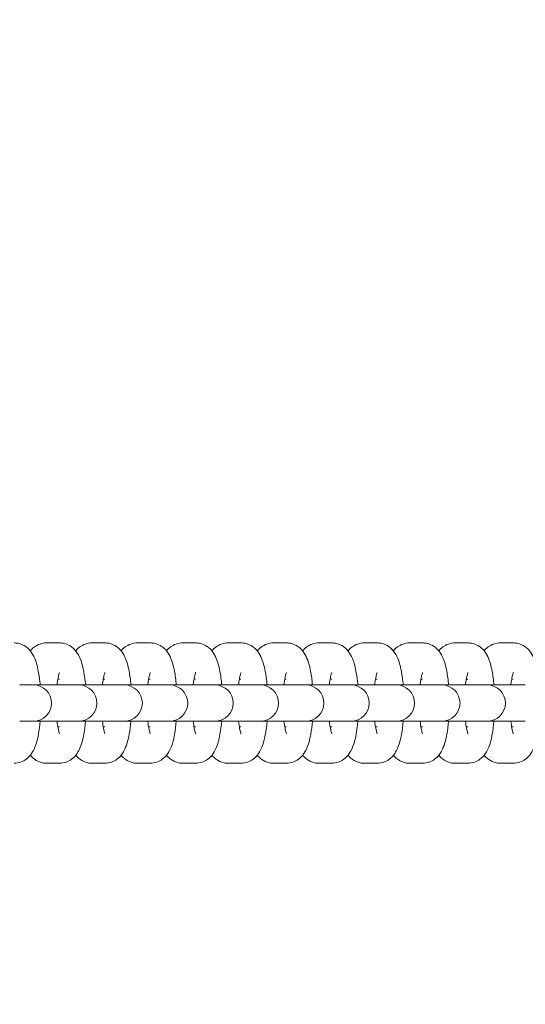
# Model space of a CAD drawing. Units: millimetres. Extents: x -3925 to 17162, y -9037 to 8746.
# Drawn here: x 12942 to 13053, y -3273 to -3056 of the extents above; entities that cross this region are included whole.
import ezdxf

# ---------------------------------------------------------------- set-up
doc = ezdxf.new("R2010")
doc.units = ezdxf.units.MM
doc.header["$MEASUREMENT"] = 0
doc.layers.add('HAGS-Dim Plan1', color=7, linetype='Continuous', lineweight=100)
doc.dimstyles.new('HAGS - Dim Plan', dxfattribs={"dimtxt": 300, "dimasz": 200, "dimexe": 0.18, "dimexo": 0.0625, "dimgap": 150, "dimtad": 0, "dimlfac": 0.001, "dimrnd": 0.05, "dimzin": 1, "dimdsep": 46, "dimtxsty": 'Standard', "dimblk": 'HAGS - Dim Plan arrow', "dimcen": 0.1, "dimse1": 1, "dimse2": 1, "dimclrd": 1, "dimadec": 0, "dimazin": 0, "dimtfac": 1, "dimtofl": 0, "dimtmove": 0, "dimatfit": 3, "dimfxl": 1, "dimtolj": 1, "dimtzin": 0, "dimarcsym": 0})

# ---------------------------------------------------------------- blocks, each defined once
blk = doc.blocks.new('HAGS - Dim Plan arrow')
at = {"color": 1, "lineweight": 0}
blk.add_lwpolyline([(0, 0, 0, 0.35, 0), (-1, 0, 0.015, 0.015, 0)], format="xyseb", dxfattribs=at)
blk = doc.blocks.new('*D7')
at = {"layer": 'Defpoints', "color": 0, "transparency": 16777216}
for p in [(12332.15, 7627.76), (12332.15, -7627.24), (16955.03, -7627.24)]:
    blk.add_point(p, dxfattribs=at)
at = {"layer": 'HAGS-Dim Plan1', "color": 1, "lineweight": -2, "transparency": 16777216}
for p, q in [((16955.03, 7427.76), (16955.03, 1059.41)), ((16955.03, -7427.24), (16955.03, -1107.26))]:
    blk.add_line(p, q, dxfattribs=at)
at = {"layer": 'HAGS-Dim Plan1', "color": 1, "lineweight": -2, "transparency": 16777216, "xscale": 200, "yscale": 200, "zscale": 200}
for p, rotation in [((16955.03, 7627.76), 90), ((16955.03, -7627.24), 270)]:
    blk.add_blockref('HAGS - Dim Plan arrow', p, dxfattribs=dict(at, rotation=rotation))
at = {"layer": 'HAGS-Dim Plan1', "color": 0, "lineweight": 50, "transparency": 16777216, "insert": (16955.03, -23.93), "char_height": 300, "attachment_point": 5, "rotation": 90}
blk.add_mtext('\\A1;{\\H1.33333x;15.25m}', dxfattribs=at)
blk = doc.blocks.new('*D8')
at = {"layer": 'Defpoints', "color": 0, "transparency": 16777216}
for p in [(12332.15, 6127.76), (12332.15, -6127.24), (16242.92, -6127.24)]:
    blk.add_point(p, dxfattribs=at)
at = {"layer": 'HAGS-Dim Plan1', "color": 1, "lineweight": -2, "transparency": 16777216}
for p, q in [((16242.92, 5927.76), (16242.92, 1093.33)), ((16242.92, -5927.24), (16242.92, -1073.33))]:
    blk.add_line(p, q, dxfattribs=at)
at = {"layer": 'HAGS-Dim Plan1', "color": 1, "lineweight": -2, "transparency": 16777216, "xscale": 200, "yscale": 200, "zscale": 200}
for p, rotation in [((16242.92, 6127.76), 90), ((16242.92, -6127.24), 270)]:
    blk.add_blockref('HAGS - Dim Plan arrow', p, dxfattribs=dict(at, rotation=rotation))
at = {"layer": 'HAGS-Dim Plan1', "color": 0, "lineweight": 50, "transparency": 16777216, "insert": (16242.92, 10), "char_height": 300, "attachment_point": 5, "rotation": 90}
blk.add_mtext('\\A1;{\\H1.33333x;12.25m}', dxfattribs=at)

msp = doc.modelspace()

# ---------------------------------------------------------------- linework, layer by layer
at = {"lineweight": 0}
for p, q in [((12950.384, -3193.192), (12947.577, -3193.192)), ((12960.363, -3193.192), (12957.557, -3193.192)), ((12970.343, -3193.192), (12967.536, -3193.192)), ((12980.323, -3193.192), (12977.516, -3193.192)), ((12990.303, -3193.192), (12987.496, -3193.192)), ((13000.282, -3193.192), (12997.476, -3193.192)), ((13010.262, -3193.192), (13007.455, -3193.192)), ((13020.242, -3193.192), (13017.435, -3193.192)), ((13030.222, -3193.192), (13027.415, -3193.192)), ((13040.202, -3193.192), (13037.395, -3193.192)), ((13050.181, -3193.192), (13047.374, -3193.192)), ((12950.384, -3201.192), (12950.043, -3201.192)), ((12960.363, -3201.192), (12960.022, -3201.192)), ((12970.343, -3201.192), (12970.002, -3201.192)), ((12980.323, -3201.192), (12979.982, -3201.192)), ((12990.303, -3201.192), (12989.962, -3201.192)), ((13000.282, -3201.192), (12999.941, -3201.192)), ((13010.262, -3201.192), (13009.921, -3201.192)), ((13020.242, -3201.192), (13019.901, -3201.192)), ((13030.222, -3201.192), (13029.881, -3201.192)), ((13040.202, -3201.192), (13039.86, -3201.192)), ((13050.181, -3201.192), (13049.84, -3201.192)), ((12941.655, -3202.442), (12943.058, -3202.442)), ((12943.058, -3202.442), (12944.462, -3202.442)), ((12944.664, -3202.442), (12944.462, -3202.442)), ((12951.635, -3202.442), (12944.664, -3202.442)), ((12951.635, -3202.442), (12953.038, -3202.442)), ((12953.038, -3202.442), (12954.442, -3202.442)), ((12954.644, -3202.442), (12954.442, -3202.442)), ((12961.615, -3202.442), (12954.644, -3202.442)), ((12961.615, -3202.442), (12963.018, -3202.442)), ((12963.018, -3202.442), (12964.421, -3202.442)), ((12964.624, -3202.442), (12964.421, -3202.442)), ((12971.594, -3202.442), (12964.624, -3202.442)), ((12971.594, -3202.442), (12972.998, -3202.442)), ((12972.998, -3202.442), (12974.401, -3202.442)), ((12974.603, -3202.442), (12974.401, -3202.442)), ((12981.574, -3202.442), (12974.603, -3202.442)), ((12981.574, -3202.442), (12982.978, -3202.442)), ((12982.978, -3202.442), (12984.381, -3202.442)), ((12984.583, -3202.442), (12984.381, -3202.442)), ((12991.554, -3202.442), (12984.583, -3202.442)), ((12991.554, -3202.442), (12992.957, -3202.442)), ((12992.957, -3202.442), (12994.361, -3202.442)), ((12994.563, -3202.442), (12994.361, -3202.442)), ((13001.534, -3202.442), (12994.563, -3202.442)), ((13001.534, -3202.442), (13002.937, -3202.442)), ((13002.937, -3202.442), (13004.34, -3202.442)), ((13004.543, -3202.442), (13004.34, -3202.442)), ((13011.513, -3202.442), (13004.543, -3202.442)), ((13011.513, -3202.442), (13012.917, -3202.442)), ((13012.917, -3202.442), (13014.32, -3202.442)), ((13014.522, -3202.442), (13014.32, -3202.442)), ((13021.493, -3202.442), (13014.522, -3202.442)), ((13021.493, -3202.442), (13022.897, -3202.442)), ((13022.897, -3202.442), (13024.3, -3202.442)), ((13024.502, -3202.442), (13024.3, -3202.442)), ((13031.473, -3202.442), (13024.502, -3202.442)), ((13031.473, -3202.442), (13032.876, -3202.442)), ((13032.876, -3202.442), (13034.28, -3202.442)), ((13034.482, -3202.442), (13034.28, -3202.442)), ((13041.453, -3202.442), (13034.482, -3202.442)), ((13041.453, -3202.442), (13042.856, -3202.442)), ((13042.856, -3202.442), (13044.259, -3202.442)), ((13044.462, -3202.442), (13044.259, -3202.442)), ((13051.432, -3202.442), (13044.462, -3202.442)), ((13051.432, -3202.442), (13052.836, -3202.442)), ((12941.655, -3210.442), (12943.058, -3210.442)), ((12943.058, -3210.442), (12944.462, -3210.442)), ((12944.462, -3210.442), (12944.664, -3210.442)), ((12944.664, -3210.442), (12951.635, -3210.442)), ((12950.043, -3211.692), (12950.384, -3211.692)), ((12951.635, -3210.442), (12953.038, -3210.442)), ((12953.038, -3210.442), (12954.442, -3210.442)), ((12954.442, -3210.442), (12954.644, -3210.442)), ((12954.644, -3210.442), (12961.615, -3210.442)), ((12960.022, -3211.692), (12960.363, -3211.692)), ((12961.615, -3210.442), (12963.018, -3210.442)), ((12963.018, -3210.442), (12964.421, -3210.442)), ((12964.421, -3210.442), (12964.624, -3210.442)), ((12964.624, -3210.442), (12971.594, -3210.442)), ((12970.002, -3211.692), (12970.343, -3211.692)), ((12971.594, -3210.442), (12972.998, -3210.442)), ((12972.998, -3210.442), (12974.401, -3210.442)), ((12974.401, -3210.442), (12974.603, -3210.442)), ((12974.603, -3210.442), (12981.574, -3210.442)), ((12979.982, -3211.692), (12980.323, -3211.692)), ((12981.574, -3210.442), (12982.978, -3210.442)), ((12982.978, -3210.442), (12984.381, -3210.442)), ((12984.381, -3210.442), (12984.583, -3210.442)), ((12984.583, -3210.442), (12991.554, -3210.442)), ((12989.962, -3211.692), (12990.303, -3211.692)), ((12991.554, -3210.442), (12992.957, -3210.442)), ((12992.957, -3210.442), (12994.361, -3210.442)), ((12994.361, -3210.442), (12994.563, -3210.442)), ((12994.563, -3210.442), (13001.534, -3210.442)), ((12999.941, -3211.692), (13000.282, -3211.692)), ((13001.534, -3210.442), (13002.937, -3210.442)), ((13002.937, -3210.442), (13004.34, -3210.442)), ((13004.34, -3210.442), (13004.543, -3210.442)), ((13004.543, -3210.442), (13011.513, -3210.442)), ((13009.921, -3211.692), (13010.262, -3211.692)), ((13011.513, -3210.442), (13012.917, -3210.442)), ((13012.917, -3210.442), (13014.32, -3210.442)), ((13014.32, -3210.442), (13014.522, -3210.442)), ((13014.522, -3210.442), (13021.493, -3210.442)), ((13019.901, -3211.692), (13020.242, -3211.692)), ((13021.493, -3210.442), (13022.897, -3210.442)), ((13022.897, -3210.442), (13024.3, -3210.442)), ((13024.3, -3210.442), (13024.502, -3210.442)), ((13024.502, -3210.442), (13031.473, -3210.442)), ((13029.881, -3211.692), (13030.222, -3211.692)), ((13031.473, -3210.442), (13032.876, -3210.442)), ((13032.876, -3210.442), (13034.28, -3210.442)), ((13034.28, -3210.442), (13034.482, -3210.442)), ((13034.482, -3210.442), (13041.453, -3210.442)), ((13039.86, -3211.692), (13040.202, -3211.692)), ((13041.453, -3210.442), (13042.856, -3210.442)), ((13042.856, -3210.442), (13044.259, -3210.442)), ((13044.259, -3210.442), (13044.462, -3210.442)), ((13044.462, -3210.442), (13051.432, -3210.442)), ((13049.84, -3211.692), (13050.181, -3211.692)), ((13051.432, -3210.442), (13052.836, -3210.442)), ((12947.577, -3219.692), (12948.98, -3219.692)), ((12948.98, -3219.692), (12950.384, -3219.692)), ((12957.557, -3219.692), (12958.96, -3219.692)), ((12958.96, -3219.692), (12960.363, -3219.692)), ((12967.536, -3219.692), (12968.94, -3219.692)), ((12968.94, -3219.692), (12970.343, -3219.692)), ((12977.516, -3219.692), (12978.92, -3219.692)), ((12978.92, -3219.692), (12980.323, -3219.692)), ((12987.496, -3219.692), (12988.899, -3219.692)), ((12988.899, -3219.692), (12990.303, -3219.692)), ((12997.476, -3219.692), (12998.879, -3219.692)), ((12998.879, -3219.692), (13000.282, -3219.692)), ((13007.455, -3219.692), (13008.859, -3219.692)), ((13008.859, -3219.692), (13010.262, -3219.692)), ((13017.435, -3219.692), (13018.839, -3219.692)), ((13018.839, -3219.692), (13020.242, -3219.692)), ((13027.415, -3219.692), (13028.818, -3219.692)), ((13028.818, -3219.692), (13030.222, -3219.692)), ((13037.395, -3219.692), (13038.798, -3219.692)), ((13038.798, -3219.692), (13040.202, -3219.692)), ((13047.374, -3219.692), (13048.778, -3219.692)), ((13048.778, -3219.692), (13050.181, -3219.692))]:
    msp.add_line(p, q, dxfattribs=at)
for centre in [(12944.664, -3206.442), (12954.644, -3206.442), (12964.624, -3206.442), (12974.603, -3206.442), (12984.583, -3206.442), (12994.563, -3206.442), (13004.543, -3206.442), (13014.522, -3206.442), (13024.502, -3206.442), (13034.482, -3206.442), (13044.462, -3206.442)]:
    msp.add_arc(centre, 4, 270, 90, dxfattribs=at)
for points, knots in [([(12946.156, -3202.442), (12946.06, -3201.364), (12945.924, -3200.345), (12945.523, -3198.258), (12945.274, -3197.26), (12944.529, -3195.715), (12944.241, -3195.189), (12943.474, -3194.404), (12943.246, -3194.201), (12942.539, -3193.708), (12941.974, -3193.425), (12941.014, -3193.225), (12940.709, -3193.192), (12940.404, -3193.192)], [5.1174109, 5.1174109, 5.1174109, 5.1174109, 5.4588002, 5.4588002, 5.8760397, 5.8760397, 6.0733893, 6.0733893, 6.1393411, 6.1393411, 6.2398869, 6.2398869, 6.2831853, 6.2831853, 6.2831853, 6.2831853]), ([(12947.577, -3193.192), (12947.066, -3193.192), (12946.56, -3193.286), (12945.636, -3193.608), (12945.234, -3193.842), (12944.509, -3194.377), (12944.221, -3194.681), (12943.99, -3194.965)], [0, 0, 0, 0, 0.07235764, 0.07235764, 0.15223639, 0.15223639, 0.25126777, 0.25126777, 0.25126777, 0.25126777]), ([(12956.135, -3202.442), (12956.039, -3201.364), (12955.904, -3200.345), (12955.503, -3198.258), (12955.254, -3197.26), (12954.509, -3195.715), (12954.221, -3195.189), (12953.454, -3194.404), (12953.226, -3194.201), (12952.518, -3193.708), (12951.953, -3193.425), (12950.994, -3193.225), (12950.689, -3193.192), (12950.384, -3193.192)], [5.1174109, 5.1174109, 5.1174109, 5.1174109, 5.4588002, 5.4588002, 5.8760397, 5.8760397, 6.0733893, 6.0733893, 6.1393411, 6.1393411, 6.2398869, 6.2398869, 6.2831853, 6.2831853, 6.2831853, 6.2831853]), ([(12957.557, -3193.192), (12957.046, -3193.192), (12956.54, -3193.286), (12955.616, -3193.608), (12955.214, -3193.842), (12954.489, -3194.377), (12954.2, -3194.681), (12953.97, -3194.965)], [0, 0, 0, 0, 0.07235764, 0.07235764, 0.15223639, 0.15223639, 0.25126777, 0.25126777, 0.25126777, 0.25126777]), ([(12966.115, -3202.442), (12966.019, -3201.364), (12965.884, -3200.345), (12965.483, -3198.258), (12965.234, -3197.26), (12964.489, -3195.715), (12964.201, -3195.189), (12963.434, -3194.404), (12963.206, -3194.201), (12962.498, -3193.708), (12961.933, -3193.425), (12960.974, -3193.225), (12960.669, -3193.192), (12960.363, -3193.192)], [5.1174109, 5.1174109, 5.1174109, 5.1174109, 5.4588002, 5.4588002, 5.8760397, 5.8760397, 6.0733893, 6.0733893, 6.1393411, 6.1393411, 6.2398869, 6.2398869, 6.2831853, 6.2831853, 6.2831853, 6.2831853]), ([(12967.536, -3193.192), (12967.026, -3193.192), (12966.52, -3193.286), (12965.596, -3193.608), (12965.193, -3193.842), (12964.468, -3194.377), (12964.18, -3194.681), (12963.95, -3194.965)], [0, 0, 0, 0, 0.07235764, 0.07235764, 0.15223639, 0.15223639, 0.25126777, 0.25126777, 0.25126777, 0.25126777]), ([(12976.095, -3202.442), (12975.999, -3201.364), (12975.864, -3200.345), (12975.462, -3198.258), (12975.213, -3197.26), (12974.469, -3195.715), (12974.181, -3195.189), (12973.414, -3194.404), (12973.186, -3194.201), (12972.478, -3193.708), (12971.913, -3193.425), (12970.954, -3193.225), (12970.649, -3193.192), (12970.343, -3193.192)], [5.1174109, 5.1174109, 5.1174109, 5.1174109, 5.4588002, 5.4588002, 5.8760397, 5.8760397, 6.0733893, 6.0733893, 6.1393411, 6.1393411, 6.2398869, 6.2398869, 6.2831853, 6.2831853, 6.2831853, 6.2831853]), ([(12977.516, -3193.192), (12977.006, -3193.192), (12976.499, -3193.286), (12975.576, -3193.608), (12975.173, -3193.842), (12974.448, -3194.377), (12974.16, -3194.681), (12973.93, -3194.965)], [0, 0, 0, 0, 0.07235764, 0.07235764, 0.15223639, 0.15223639, 0.25126777, 0.25126777, 0.25126777, 0.25126777]), ([(12986.075, -3202.442), (12985.979, -3201.364), (12985.843, -3200.345), (12985.442, -3198.258), (12985.193, -3197.26), (12984.448, -3195.715), (12984.16, -3195.189), (12983.393, -3194.404), (12983.166, -3194.201), (12982.458, -3193.708), (12981.893, -3193.425), (12980.933, -3193.225), (12980.628, -3193.192), (12980.323, -3193.192)], [5.1174109, 5.1174109, 5.1174109, 5.1174109, 5.4588002, 5.4588002, 5.8760397, 5.8760397, 6.0733893, 6.0733893, 6.1393411, 6.1393411, 6.2398869, 6.2398869, 6.2831853, 6.2831853, 6.2831853, 6.2831853]), ([(12987.496, -3193.192), (12986.985, -3193.192), (12986.479, -3193.286), (12985.555, -3193.608), (12985.153, -3193.842), (12984.428, -3194.377), (12984.14, -3194.681), (12983.909, -3194.965)], [0, 0, 0, 0, 0.07235764, 0.07235764, 0.15223639, 0.15223639, 0.25126777, 0.25126777, 0.25126777, 0.25126777]), ([(12996.054, -3202.442), (12995.958, -3201.364), (12995.823, -3200.345), (12995.422, -3198.258), (12995.173, -3197.26), (12994.428, -3195.715), (12994.14, -3195.189), (12993.373, -3194.404), (12993.145, -3194.201), (12992.437, -3193.708), (12991.872, -3193.425), (12990.913, -3193.225), (12990.608, -3193.192), (12990.303, -3193.192)], [5.1174109, 5.1174109, 5.1174109, 5.1174109, 5.4588002, 5.4588002, 5.8760397, 5.8760397, 6.0733893, 6.0733893, 6.1393411, 6.1393411, 6.2398869, 6.2398869, 6.2831853, 6.2831853, 6.2831853, 6.2831853]), ([(12997.476, -3193.192), (12996.965, -3193.192), (12996.459, -3193.286), (12995.535, -3193.608), (12995.133, -3193.842), (12994.408, -3194.377), (12994.119, -3194.681), (12993.889, -3194.965)], [0, 0, 0, 0, 0.07235764, 0.07235764, 0.15223639, 0.15223639, 0.25126777, 0.25126777, 0.25126777, 0.25126777]), ([(13006.034, -3202.442), (13005.938, -3201.364), (13005.803, -3200.345), (13005.402, -3198.258), (13005.153, -3197.26), (13004.408, -3195.715), (13004.12, -3195.189), (13003.353, -3194.404), (13003.125, -3194.201), (13002.417, -3193.708), (13001.852, -3193.425), (13000.893, -3193.225), (13000.588, -3193.192), (13000.282, -3193.192)], [5.1174109, 5.1174109, 5.1174109, 5.1174109, 5.4588002, 5.4588002, 5.8760397, 5.8760397, 6.0733893, 6.0733893, 6.1393411, 6.1393411, 6.2398869, 6.2398869, 6.2831853, 6.2831853, 6.2831853, 6.2831853]), ([(13007.455, -3193.192), (13006.945, -3193.192), (13006.439, -3193.286), (13005.515, -3193.608), (13005.112, -3193.842), (13004.387, -3194.377), (13004.099, -3194.681), (13003.869, -3194.965)], [0, 0, 0, 0, 0.07235764, 0.07235764, 0.15223639, 0.15223639, 0.25126777, 0.25126777, 0.25126777, 0.25126777]), ([(13016.014, -3202.442), (13015.918, -3201.364), (13015.783, -3200.345), (13015.381, -3198.258), (13015.132, -3197.26), (13014.388, -3195.715), (13014.1, -3195.189), (13013.333, -3194.404), (13013.105, -3194.201), (13012.397, -3193.708), (13011.832, -3193.425), (13010.873, -3193.225), (13010.568, -3193.192), (13010.262, -3193.192)], [5.1174109, 5.1174109, 5.1174109, 5.1174109, 5.4588002, 5.4588002, 5.8760397, 5.8760397, 6.0733893, 6.0733893, 6.1393411, 6.1393411, 6.2398869, 6.2398869, 6.2831853, 6.2831853, 6.2831853, 6.2831853]), ([(13017.435, -3193.192), (13016.925, -3193.192), (13016.418, -3193.286), (13015.495, -3193.608), (13015.092, -3193.842), (13014.367, -3194.377), (13014.079, -3194.681), (13013.849, -3194.965)], [0, 0, 0, 0, 0.07235764, 0.07235764, 0.15223639, 0.15223639, 0.25126777, 0.25126777, 0.25126777, 0.25126777]), ([(13025.994, -3202.442), (13025.898, -3201.364), (13025.762, -3200.345), (13025.361, -3198.258), (13025.112, -3197.26), (13024.368, -3195.715), (13024.079, -3195.189), (13023.312, -3194.404), (13023.085, -3194.201), (13022.377, -3193.708), (13021.812, -3193.425), (13020.853, -3193.225), (13020.547, -3193.192), (13020.242, -3193.192)], [5.1174109, 5.1174109, 5.1174109, 5.1174109, 5.4588002, 5.4588002, 5.8760397, 5.8760397, 6.0733893, 6.0733893, 6.1393411, 6.1393411, 6.2398869, 6.2398869, 6.2831853, 6.2831853, 6.2831853, 6.2831853]), ([(13027.415, -3193.192), (13026.905, -3193.192), (13026.398, -3193.286), (13025.474, -3193.608), (13025.072, -3193.842), (13024.347, -3194.377), (13024.059, -3194.681), (13023.828, -3194.965)], [0, 0, 0, 0, 0.07235764, 0.07235764, 0.15223639, 0.15223639, 0.25126777, 0.25126777, 0.25126777, 0.25126777]), ([(13035.974, -3202.442), (13035.877, -3201.364), (13035.742, -3200.345), (13035.341, -3198.258), (13035.092, -3197.26), (13034.347, -3195.715), (13034.059, -3195.189), (13033.292, -3194.404), (13033.064, -3194.201), (13032.356, -3193.708), (13031.792, -3193.425), (13030.832, -3193.225), (13030.527, -3193.192), (13030.222, -3193.192)], [5.1174109, 5.1174109, 5.1174109, 5.1174109, 5.4588002, 5.4588002, 5.8760397, 5.8760397, 6.0733893, 6.0733893, 6.1393411, 6.1393411, 6.2398869, 6.2398869, 6.2831853, 6.2831853, 6.2831853, 6.2831853]), ([(13037.395, -3193.192), (13036.884, -3193.192), (13036.378, -3193.286), (13035.454, -3193.608), (13035.052, -3193.842), (13034.327, -3194.377), (13034.039, -3194.681), (13033.808, -3194.965)], [0, 0, 0, 0, 0.07235764, 0.07235764, 0.15223639, 0.15223639, 0.25126777, 0.25126777, 0.25126777, 0.25126777]), ([(13045.953, -3202.442), (13045.857, -3201.364), (13045.722, -3200.345), (13045.321, -3198.258), (13045.072, -3197.26), (13044.327, -3195.715), (13044.039, -3195.189), (13043.272, -3194.404), (13043.044, -3194.201), (13042.336, -3193.708), (13041.771, -3193.425), (13040.812, -3193.225), (13040.507, -3193.192), (13040.202, -3193.192)], [5.1174109, 5.1174109, 5.1174109, 5.1174109, 5.4588002, 5.4588002, 5.8760397, 5.8760397, 6.0733893, 6.0733893, 6.1393411, 6.1393411, 6.2398869, 6.2398869, 6.2831853, 6.2831853, 6.2831853, 6.2831853]), ([(13047.374, -3193.192), (13046.864, -3193.192), (13046.358, -3193.286), (13045.434, -3193.608), (13045.032, -3193.842), (13044.306, -3194.377), (13044.018, -3194.681), (13043.788, -3194.965)], [0, 0, 0, 0, 0.07235764, 0.07235764, 0.15223639, 0.15223639, 0.25126777, 0.25126777, 0.25126777, 0.25126777]), ([(13055.933, -3202.442), (13055.837, -3201.364), (13055.702, -3200.345), (13055.3, -3198.258), (13055.051, -3197.26), (13054.307, -3195.715), (13054.019, -3195.189), (13053.252, -3194.404), (13053.024, -3194.201), (13052.316, -3193.708), (13051.751, -3193.425), (13050.792, -3193.225), (13050.487, -3193.192), (13050.181, -3193.192)], [5.1174109, 5.1174109, 5.1174109, 5.1174109, 5.4588002, 5.4588002, 5.8760397, 5.8760397, 6.0733893, 6.0733893, 6.1393411, 6.1393411, 6.2398869, 6.2398869, 6.2831853, 6.2831853, 6.2831853, 6.2831853]), ([(12950.419, -3199.684), (12950.419, -3199.684), (12950.419, -3199.684), (12950.416, -3199.69), (12950.393, -3199.743), (12950.321, -3199.953), (12950.266, -3200.139), (12950.137, -3200.675), (12950.061, -3201.059), (12949.946, -3201.79), (12949.904, -3202.107), (12949.865, -3202.442)], [0.41772731, 0.41772731, 0.41772731, 0.41772731, 0.42410667, 0.42410667, 0.54654595, 0.54654595, 0.71082395, 0.71082395, 0.92559743, 0.92559743, 1.06842221, 1.06842221, 1.06842221, 1.06842221]), ([(12960.399, -3199.684), (12960.399, -3199.684), (12960.399, -3199.684), (12960.396, -3199.69), (12960.373, -3199.743), (12960.301, -3199.953), (12960.246, -3200.139), (12960.117, -3200.675), (12960.041, -3201.059), (12959.926, -3201.79), (12959.884, -3202.107), (12959.845, -3202.442)], [0.41772731, 0.41772731, 0.41772731, 0.41772731, 0.42410667, 0.42410667, 0.54654595, 0.54654595, 0.71082395, 0.71082395, 0.92559743, 0.92559743, 1.06842221, 1.06842221, 1.06842221, 1.06842221]), ([(12970.378, -3199.684), (12970.378, -3199.684), (12970.378, -3199.684), (12970.376, -3199.69), (12970.353, -3199.743), (12970.281, -3199.953), (12970.226, -3200.139), (12970.096, -3200.675), (12970.02, -3201.059), (12969.906, -3201.79), (12969.863, -3202.107), (12969.825, -3202.442)], [0.41772731, 0.41772731, 0.41772731, 0.41772731, 0.42410667, 0.42410667, 0.54654595, 0.54654595, 0.71082395, 0.71082395, 0.92559743, 0.92559743, 1.06842221, 1.06842221, 1.06842221, 1.06842221]), ([(12980.358, -3199.684), (12980.358, -3199.684), (12980.358, -3199.684), (12980.356, -3199.69), (12980.332, -3199.743), (12980.26, -3199.953), (12980.206, -3200.139), (12980.076, -3200.675), (12980, -3201.059), (12979.886, -3201.79), (12979.843, -3202.107), (12979.805, -3202.442)], [0.41772731, 0.41772731, 0.41772731, 0.41772731, 0.42410667, 0.42410667, 0.54654595, 0.54654595, 0.71082395, 0.71082395, 0.92559743, 0.92559743, 1.06842221, 1.06842221, 1.06842221, 1.06842221]), ([(12990.338, -3199.684), (12990.338, -3199.684), (12990.338, -3199.684), (12990.335, -3199.69), (12990.312, -3199.743), (12990.24, -3199.953), (12990.185, -3200.139), (12990.056, -3200.675), (12989.98, -3201.059), (12989.866, -3201.79), (12989.823, -3202.107), (12989.784, -3202.442)], [0.41772731, 0.41772731, 0.41772731, 0.41772731, 0.42410667, 0.42410667, 0.54654595, 0.54654595, 0.71082395, 0.71082395, 0.92559743, 0.92559743, 1.06842221, 1.06842221, 1.06842221, 1.06842221]), ([(13000.318, -3199.684), (13000.318, -3199.684), (13000.318, -3199.684), (13000.315, -3199.69), (13000.292, -3199.743), (13000.22, -3199.953), (13000.165, -3200.139), (13000.036, -3200.675), (12999.96, -3201.059), (12999.845, -3201.79), (12999.803, -3202.107), (12999.764, -3202.442)], [0.41772731, 0.41772731, 0.41772731, 0.41772731, 0.42410667, 0.42410667, 0.54654595, 0.54654595, 0.71082395, 0.71082395, 0.92559743, 0.92559743, 1.06842221, 1.06842221, 1.06842221, 1.06842221]), ([(13010.297, -3199.684), (13010.297, -3199.684), (13010.297, -3199.684), (13010.295, -3199.69), (13010.272, -3199.743), (13010.2, -3199.953), (13010.145, -3200.139), (13010.016, -3200.675), (13009.939, -3201.059), (13009.825, -3201.79), (13009.782, -3202.107), (13009.744, -3202.442)], [0.41772731, 0.41772731, 0.41772731, 0.41772731, 0.42410667, 0.42410667, 0.54654595, 0.54654595, 0.71082395, 0.71082395, 0.92559743, 0.92559743, 1.06842221, 1.06842221, 1.06842221, 1.06842221]), ([(13020.277, -3199.684), (13020.277, -3199.684), (13020.277, -3199.684), (13020.275, -3199.69), (13020.251, -3199.743), (13020.18, -3199.953), (13020.125, -3200.139), (13019.995, -3200.675), (13019.919, -3201.059), (13019.805, -3201.79), (13019.762, -3202.107), (13019.724, -3202.442)], [0.41772731, 0.41772731, 0.41772731, 0.41772731, 0.42410667, 0.42410667, 0.54654595, 0.54654595, 0.71082395, 0.71082395, 0.92559743, 0.92559743, 1.06842221, 1.06842221, 1.06842221, 1.06842221]), ([(13030.257, -3199.684), (13030.257, -3199.684), (13030.257, -3199.684), (13030.254, -3199.69), (13030.231, -3199.743), (13030.159, -3199.953), (13030.104, -3200.139), (13029.975, -3200.675), (13029.899, -3201.059), (13029.785, -3201.79), (13029.742, -3202.107), (13029.704, -3202.442)], [0.41772731, 0.41772731, 0.41772731, 0.41772731, 0.42410667, 0.42410667, 0.54654595, 0.54654595, 0.71082395, 0.71082395, 0.92559743, 0.92559743, 1.06842221, 1.06842221, 1.06842221, 1.06842221]), ([(13040.237, -3199.684), (13040.237, -3199.684), (13040.237, -3199.684), (13040.234, -3199.69), (13040.211, -3199.743), (13040.139, -3199.953), (13040.084, -3200.139), (13039.955, -3200.675), (13039.879, -3201.059), (13039.764, -3201.79), (13039.722, -3202.107), (13039.683, -3202.442)], [0.41772731, 0.41772731, 0.41772731, 0.41772731, 0.42410667, 0.42410667, 0.54654595, 0.54654595, 0.71082395, 0.71082395, 0.92559743, 0.92559743, 1.06842221, 1.06842221, 1.06842221, 1.06842221]), ([(13050.217, -3199.684), (13050.217, -3199.684), (13050.216, -3199.684), (13050.214, -3199.69), (13050.191, -3199.743), (13050.119, -3199.953), (13050.064, -3200.139), (13049.935, -3200.675), (13049.859, -3201.059), (13049.744, -3201.79), (13049.701, -3202.107), (13049.663, -3202.442)], [0.41772731, 0.41772731, 0.41772731, 0.41772731, 0.42410667, 0.42410667, 0.54654595, 0.54654595, 0.71082395, 0.71082395, 0.92559743, 0.92559743, 1.06842221, 1.06842221, 1.06842221, 1.06842221]), ([(12940.404, -3219.692), (12940.914, -3219.692), (12941.421, -3219.598), (12942.344, -3219.276), (12942.747, -3219.042), (12943.491, -3218.493), (12943.788, -3218.175), (12944.397, -3217.407), (12944.627, -3216.981), (12945.311, -3215.506), (12945.56, -3214.479), (12945.941, -3212.409), (12946.066, -3211.451), (12946.156, -3210.442)], [3.1415927, 3.1415927, 3.1415927, 3.1415927, 3.2139503, 3.2139503, 3.293829, 3.293829, 3.3976143, 3.3976143, 3.5626174, 3.5626174, 3.9878449, 3.9878449, 4.3073671, 4.3073671, 4.3073671, 4.3073671]), ([(12949.865, -3210.442), (12949.932, -3211.027), (12950.013, -3211.555), (12950.18, -3212.416), (12950.268, -3212.756), (12950.381, -3213.114), (12950.419, -3213.2), (12950.419, -3213.2)], [2.07317045, 2.07317045, 2.07317045, 2.07317045, 2.32213923, 2.32213923, 2.56157398, 2.56157398, 2.72386534, 2.72386534, 2.72386534, 2.72386534]), ([(12950.384, -3219.692), (12950.894, -3219.692), (12951.4, -3219.598), (12952.324, -3219.276), (12952.727, -3219.042), (12953.471, -3218.493), (12953.767, -3218.175), (12954.377, -3217.407), (12954.606, -3216.981), (12955.291, -3215.506), (12955.54, -3214.479), (12955.921, -3212.409), (12956.046, -3211.451), (12956.135, -3210.442)], [3.1415927, 3.1415927, 3.1415927, 3.1415927, 3.2139503, 3.2139503, 3.293829, 3.293829, 3.3976143, 3.3976143, 3.5626174, 3.5626174, 3.9878449, 3.9878449, 4.3073671, 4.3073671, 4.3073671, 4.3073671]), ([(12959.845, -3210.442), (12959.912, -3211.027), (12959.993, -3211.555), (12960.16, -3212.416), (12960.248, -3212.756), (12960.361, -3213.114), (12960.399, -3213.2), (12960.399, -3213.2)], [2.07317045, 2.07317045, 2.07317045, 2.07317045, 2.32213923, 2.32213923, 2.56157398, 2.56157398, 2.72386534, 2.72386534, 2.72386534, 2.72386534]), ([(12960.363, -3219.692), (12960.874, -3219.692), (12961.38, -3219.598), (12962.304, -3219.276), (12962.706, -3219.042), (12963.451, -3218.493), (12963.747, -3218.175), (12964.357, -3217.407), (12964.586, -3216.981), (12965.271, -3215.506), (12965.52, -3214.479), (12965.901, -3212.409), (12966.025, -3211.451), (12966.115, -3210.442)], [3.1415927, 3.1415927, 3.1415927, 3.1415927, 3.2139503, 3.2139503, 3.293829, 3.293829, 3.3976143, 3.3976143, 3.5626174, 3.5626174, 3.9878449, 3.9878449, 4.3073671, 4.3073671, 4.3073671, 4.3073671]), ([(12969.825, -3210.442), (12969.892, -3211.027), (12969.972, -3211.555), (12970.14, -3212.416), (12970.227, -3212.756), (12970.341, -3213.114), (12970.378, -3213.2), (12970.378, -3213.2)], [2.07317045, 2.07317045, 2.07317045, 2.07317045, 2.32213923, 2.32213923, 2.56157398, 2.56157398, 2.72386534, 2.72386534, 2.72386534, 2.72386534]), ([(12970.343, -3219.692), (12970.854, -3219.692), (12971.36, -3219.598), (12972.284, -3219.276), (12972.686, -3219.042), (12973.431, -3218.493), (12973.727, -3218.175), (12974.337, -3217.407), (12974.566, -3216.981), (12975.25, -3215.506), (12975.5, -3214.479), (12975.881, -3212.409), (12976.005, -3211.451), (12976.095, -3210.442)], [3.1415927, 3.1415927, 3.1415927, 3.1415927, 3.2139503, 3.2139503, 3.293829, 3.293829, 3.3976143, 3.3976143, 3.5626174, 3.5626174, 3.9878449, 3.9878449, 4.3073671, 4.3073671, 4.3073671, 4.3073671]), ([(12979.805, -3210.442), (12979.872, -3211.027), (12979.952, -3211.555), (12980.119, -3212.416), (12980.207, -3212.756), (12980.321, -3213.114), (12980.358, -3213.2), (12980.358, -3213.2)], [2.07317045, 2.07317045, 2.07317045, 2.07317045, 2.32213923, 2.32213923, 2.56157398, 2.56157398, 2.72386534, 2.72386534, 2.72386534, 2.72386534]), ([(12980.323, -3219.692), (12980.833, -3219.692), (12981.34, -3219.598), (12982.263, -3219.276), (12982.666, -3219.042), (12983.41, -3218.493), (12983.707, -3218.175), (12984.317, -3217.407), (12984.546, -3216.981), (12985.23, -3215.506), (12985.479, -3214.479), (12985.86, -3212.409), (12985.985, -3211.451), (12986.075, -3210.442)], [3.1415927, 3.1415927, 3.1415927, 3.1415927, 3.2139503, 3.2139503, 3.293829, 3.293829, 3.3976143, 3.3976143, 3.5626174, 3.5626174, 3.9878449, 3.9878449, 4.3073671, 4.3073671, 4.3073671, 4.3073671]), ([(12989.784, -3210.442), (12989.851, -3211.027), (12989.932, -3211.555), (12990.099, -3212.416), (12990.187, -3212.756), (12990.3, -3213.114), (12990.338, -3213.2), (12990.338, -3213.2)], [2.07317045, 2.07317045, 2.07317045, 2.07317045, 2.32213923, 2.32213923, 2.56157398, 2.56157398, 2.72386534, 2.72386534, 2.72386534, 2.72386534]), ([(12990.303, -3219.692), (12990.813, -3219.692), (12991.32, -3219.598), (12992.243, -3219.276), (12992.646, -3219.042), (12993.39, -3218.493), (12993.686, -3218.175), (12994.296, -3217.407), (12994.525, -3216.981), (12995.21, -3215.506), (12995.459, -3214.479), (12995.84, -3212.409), (12995.965, -3211.451), (12996.054, -3210.442)], [3.1415927, 3.1415927, 3.1415927, 3.1415927, 3.2139503, 3.2139503, 3.293829, 3.293829, 3.3976143, 3.3976143, 3.5626174, 3.5626174, 3.9878449, 3.9878449, 4.3073671, 4.3073671, 4.3073671, 4.3073671]), ([(12999.764, -3210.442), (12999.831, -3211.027), (12999.912, -3211.555), (13000.079, -3212.416), (13000.167, -3212.756), (13000.28, -3213.114), (13000.318, -3213.2), (13000.318, -3213.2)], [2.07317045, 2.07317045, 2.07317045, 2.07317045, 2.32213923, 2.32213923, 2.56157398, 2.56157398, 2.72386534, 2.72386534, 2.72386534, 2.72386534]), ([(13000.282, -3219.692), (13000.793, -3219.692), (13001.299, -3219.598), (13002.223, -3219.276), (13002.625, -3219.042), (13003.37, -3218.493), (13003.666, -3218.175), (13004.276, -3217.407), (13004.505, -3216.981), (13005.19, -3215.506), (13005.439, -3214.479), (13005.82, -3212.409), (13005.944, -3211.451), (13006.034, -3210.442)], [3.1415927, 3.1415927, 3.1415927, 3.1415927, 3.2139503, 3.2139503, 3.293829, 3.293829, 3.3976143, 3.3976143, 3.5626174, 3.5626174, 3.9878449, 3.9878449, 4.3073671, 4.3073671, 4.3073671, 4.3073671]), ([(13009.744, -3210.442), (13009.811, -3211.027), (13009.891, -3211.555), (13010.059, -3212.416), (13010.146, -3212.756), (13010.26, -3213.114), (13010.297, -3213.2), (13010.297, -3213.2)], [2.07317045, 2.07317045, 2.07317045, 2.07317045, 2.32213923, 2.32213923, 2.56157398, 2.56157398, 2.72386534, 2.72386534, 2.72386534, 2.72386534]), ([(13010.262, -3219.692), (13010.773, -3219.692), (13011.279, -3219.598), (13012.203, -3219.276), (13012.605, -3219.042), (13013.35, -3218.493), (13013.646, -3218.175), (13014.256, -3217.407), (13014.485, -3216.981), (13015.17, -3215.506), (13015.419, -3214.479), (13015.8, -3212.409), (13015.924, -3211.451), (13016.014, -3210.442)], [3.1415927, 3.1415927, 3.1415927, 3.1415927, 3.2139503, 3.2139503, 3.293829, 3.293829, 3.3976143, 3.3976143, 3.5626174, 3.5626174, 3.9878449, 3.9878449, 4.3073671, 4.3073671, 4.3073671, 4.3073671]), ([(13019.724, -3210.442), (13019.791, -3211.027), (13019.871, -3211.555), (13020.038, -3212.416), (13020.126, -3212.756), (13020.24, -3213.114), (13020.277, -3213.2), (13020.277, -3213.2)], [2.07317045, 2.07317045, 2.07317045, 2.07317045, 2.32213923, 2.32213923, 2.56157398, 2.56157398, 2.72386534, 2.72386534, 2.72386534, 2.72386534]), ([(13020.242, -3219.692), (13020.752, -3219.692), (13021.259, -3219.598), (13022.182, -3219.276), (13022.585, -3219.042), (13023.329, -3218.493), (13023.626, -3218.175), (13024.236, -3217.407), (13024.465, -3216.981), (13025.149, -3215.506), (13025.399, -3214.479), (13025.779, -3212.409), (13025.904, -3211.451), (13025.994, -3210.442)], [3.1415927, 3.1415927, 3.1415927, 3.1415927, 3.2139503, 3.2139503, 3.293829, 3.293829, 3.3976143, 3.3976143, 3.5626174, 3.5626174, 3.9878449, 3.9878449, 4.3073671, 4.3073671, 4.3073671, 4.3073671]), ([(13029.704, -3210.442), (13029.77, -3211.027), (13029.851, -3211.555), (13030.018, -3212.416), (13030.106, -3212.756), (13030.219, -3213.114), (13030.257, -3213.2), (13030.257, -3213.2)], [2.07317045, 2.07317045, 2.07317045, 2.07317045, 2.32213923, 2.32213923, 2.56157398, 2.56157398, 2.72386534, 2.72386534, 2.72386534, 2.72386534]), ([(13030.222, -3219.692), (13030.732, -3219.692), (13031.239, -3219.598), (13032.162, -3219.276), (13032.565, -3219.042), (13033.309, -3218.493), (13033.606, -3218.175), (13034.215, -3217.407), (13034.444, -3216.981), (13035.129, -3215.506), (13035.378, -3214.479), (13035.759, -3212.409), (13035.884, -3211.451), (13035.974, -3210.442)], [3.1415927, 3.1415927, 3.1415927, 3.1415927, 3.2139503, 3.2139503, 3.293829, 3.293829, 3.3976143, 3.3976143, 3.5626174, 3.5626174, 3.9878449, 3.9878449, 4.3073671, 4.3073671, 4.3073671, 4.3073671]), ([(13039.683, -3210.442), (13039.75, -3211.027), (13039.831, -3211.555), (13039.998, -3212.416), (13040.086, -3212.756), (13040.199, -3213.114), (13040.237, -3213.2), (13040.237, -3213.2)], [2.07317045, 2.07317045, 2.07317045, 2.07317045, 2.32213923, 2.32213923, 2.56157398, 2.56157398, 2.72386534, 2.72386534, 2.72386534, 2.72386534]), ([(13040.202, -3219.692), (13040.712, -3219.692), (13041.218, -3219.598), (13042.142, -3219.276), (13042.544, -3219.042), (13043.289, -3218.493), (13043.585, -3218.175), (13044.195, -3217.407), (13044.424, -3216.981), (13045.109, -3215.506), (13045.358, -3214.479), (13045.739, -3212.409), (13045.863, -3211.451), (13045.953, -3210.442)], [3.1415927, 3.1415927, 3.1415927, 3.1415927, 3.2139503, 3.2139503, 3.293829, 3.293829, 3.3976143, 3.3976143, 3.5626174, 3.5626174, 3.9878449, 3.9878449, 4.3073671, 4.3073671, 4.3073671, 4.3073671]), ([(13049.663, -3210.442), (13049.73, -3211.027), (13049.81, -3211.555), (13049.978, -3212.416), (13050.065, -3212.756), (13050.179, -3213.114), (13050.217, -3213.2), (13050.217, -3213.2)], [2.07317045, 2.07317045, 2.07317045, 2.07317045, 2.32213923, 2.32213923, 2.56157398, 2.56157398, 2.72386534, 2.72386534, 2.72386534, 2.72386534]), ([(13050.181, -3219.692), (13050.692, -3219.692), (13051.198, -3219.598), (13052.122, -3219.276), (13052.524, -3219.042), (13053.269, -3218.493), (13053.565, -3218.175), (13054.175, -3217.407), (13054.404, -3216.981), (13055.089, -3215.506), (13055.338, -3214.479), (13055.719, -3212.409), (13055.843, -3211.451), (13055.933, -3210.442)], [3.1415927, 3.1415927, 3.1415927, 3.1415927, 3.2139503, 3.2139503, 3.293829, 3.293829, 3.3976143, 3.3976143, 3.5626174, 3.5626174, 3.9878449, 3.9878449, 4.3073671, 4.3073671, 4.3073671, 4.3073671]), ([(12943.99, -3217.919), (12944.087, -3218.038), (12944.194, -3218.16), (12944.506, -3218.48), (12944.734, -3218.683), (12945.442, -3219.176), (12946.007, -3219.459), (12946.966, -3219.659), (12947.271, -3219.692), (12947.577, -3219.692)], [2.89032489, 2.89032489, 2.89032489, 2.89032489, 2.93179669, 2.93179669, 2.99774842, 2.99774842, 3.09829427, 3.09829427, 3.14159265, 3.14159265, 3.14159265, 3.14159265]), ([(12953.97, -3217.919), (12954.067, -3218.038), (12954.173, -3218.16), (12954.486, -3218.48), (12954.714, -3218.683), (12955.422, -3219.176), (12955.987, -3219.459), (12956.946, -3219.659), (12957.251, -3219.692), (12957.557, -3219.692)], [2.89032489, 2.89032489, 2.89032489, 2.89032489, 2.93179669, 2.93179669, 2.99774842, 2.99774842, 3.09829427, 3.09829427, 3.14159265, 3.14159265, 3.14159265, 3.14159265]), ([(12963.95, -3217.919), (12964.046, -3218.038), (12964.153, -3218.16), (12964.466, -3218.48), (12964.694, -3218.683), (12965.402, -3219.176), (12965.967, -3219.459), (12966.926, -3219.659), (12967.231, -3219.692), (12967.536, -3219.692)], [2.89032489, 2.89032489, 2.89032489, 2.89032489, 2.93179669, 2.93179669, 2.99774842, 2.99774842, 3.09829427, 3.09829427, 3.14159265, 3.14159265, 3.14159265, 3.14159265]), ([(12973.93, -3217.919), (12974.026, -3218.038), (12974.133, -3218.16), (12974.446, -3218.48), (12974.674, -3218.683), (12975.381, -3219.176), (12975.946, -3219.459), (12976.906, -3219.659), (12977.211, -3219.692), (12977.516, -3219.692)], [2.89032489, 2.89032489, 2.89032489, 2.89032489, 2.93179669, 2.93179669, 2.99774842, 2.99774842, 3.09829427, 3.09829427, 3.14159265, 3.14159265, 3.14159265, 3.14159265]), ([(12983.909, -3217.919), (12984.006, -3218.038), (12984.113, -3218.16), (12984.426, -3218.48), (12984.653, -3218.683), (12985.361, -3219.176), (12985.926, -3219.459), (12986.885, -3219.659), (12987.19, -3219.692), (12987.496, -3219.692)], [2.89032489, 2.89032489, 2.89032489, 2.89032489, 2.93179669, 2.93179669, 2.99774842, 2.99774842, 3.09829427, 3.09829427, 3.14159265, 3.14159265, 3.14159265, 3.14159265]), ([(12993.889, -3217.919), (12993.986, -3218.038), (12994.092, -3218.16), (12994.405, -3218.48), (12994.633, -3218.683), (12995.341, -3219.176), (12995.906, -3219.459), (12996.865, -3219.659), (12997.17, -3219.692), (12997.476, -3219.692)], [2.89032489, 2.89032489, 2.89032489, 2.89032489, 2.93179669, 2.93179669, 2.99774842, 2.99774842, 3.09829427, 3.09829427, 3.14159265, 3.14159265, 3.14159265, 3.14159265]), ([(13003.869, -3217.919), (13003.965, -3218.038), (13004.072, -3218.16), (13004.385, -3218.48), (13004.613, -3218.683), (13005.321, -3219.176), (13005.886, -3219.459), (13006.845, -3219.659), (13007.15, -3219.692), (13007.455, -3219.692)], [2.89032489, 2.89032489, 2.89032489, 2.89032489, 2.93179669, 2.93179669, 2.99774842, 2.99774842, 3.09829427, 3.09829427, 3.14159265, 3.14159265, 3.14159265, 3.14159265]), ([(13013.849, -3217.919), (13013.945, -3218.038), (13014.052, -3218.16), (13014.365, -3218.48), (13014.593, -3218.683), (13015.3, -3219.176), (13015.865, -3219.459), (13016.825, -3219.659), (13017.13, -3219.692), (13017.435, -3219.692)], [2.89032489, 2.89032489, 2.89032489, 2.89032489, 2.93179669, 2.93179669, 2.99774842, 2.99774842, 3.09829427, 3.09829427, 3.14159265, 3.14159265, 3.14159265, 3.14159265]), ([(13023.828, -3217.919), (13023.925, -3218.038), (13024.032, -3218.16), (13024.345, -3218.48), (13024.572, -3218.683), (13025.28, -3219.176), (13025.845, -3219.459), (13026.804, -3219.659), (13027.11, -3219.692), (13027.415, -3219.692)], [2.89032489, 2.89032489, 2.89032489, 2.89032489, 2.93179669, 2.93179669, 2.99774842, 2.99774842, 3.09829427, 3.09829427, 3.14159265, 3.14159265, 3.14159265, 3.14159265]), ([(13033.808, -3217.919), (13033.905, -3218.038), (13034.011, -3218.16), (13034.324, -3218.48), (13034.552, -3218.683), (13035.26, -3219.176), (13035.825, -3219.459), (13036.784, -3219.659), (13037.089, -3219.692), (13037.395, -3219.692)], [2.89032489, 2.89032489, 2.89032489, 2.89032489, 2.93179669, 2.93179669, 2.99774842, 2.99774842, 3.09829427, 3.09829427, 3.14159265, 3.14159265, 3.14159265, 3.14159265]), ([(13043.788, -3217.919), (13043.884, -3218.038), (13043.991, -3218.16), (13044.304, -3218.48), (13044.532, -3218.683), (13045.24, -3219.176), (13045.805, -3219.459), (13046.764, -3219.659), (13047.069, -3219.692), (13047.374, -3219.692)], [2.89032489, 2.89032489, 2.89032489, 2.89032489, 2.93179669, 2.93179669, 2.99774842, 2.99774842, 3.09829427, 3.09829427, 3.14159265, 3.14159265, 3.14159265, 3.14159265])]:
    msp.add_open_spline(points, degree=3, knots=knots, dxfattribs=at)

# ---------------------------------------------------------------- dimensions: what is measured, and where the dimension line sits
at = {"layer": 'HAGS-Dim Plan1', "lineweight": 50}
for base, p1, p2, picture, middle in [((16955.034, -7627.239), (12332.15, 7627.755), (12332.15, -7627.239), '*D7', (16955.034, -23.925)), ((16242.924, -6127.239), (12332.15, 6127.755), (12332.15, -6127.239), '*D8', (16242.924, 10))]:
    dim = msp.add_linear_dim(base=base, p1=p1, p2=p2, angle=90, text='{\\H1.33333x;<>}', dimstyle='HAGS - Dim Plan', override={"dimpost": 'm'}, dxfattribs=at)
    dim.commit()
    dim.dimension.update_dxf_attribs({"geometry": picture, "text_midpoint": middle, "dimtype": 160})

doc.saveas('drawing.dxf')
